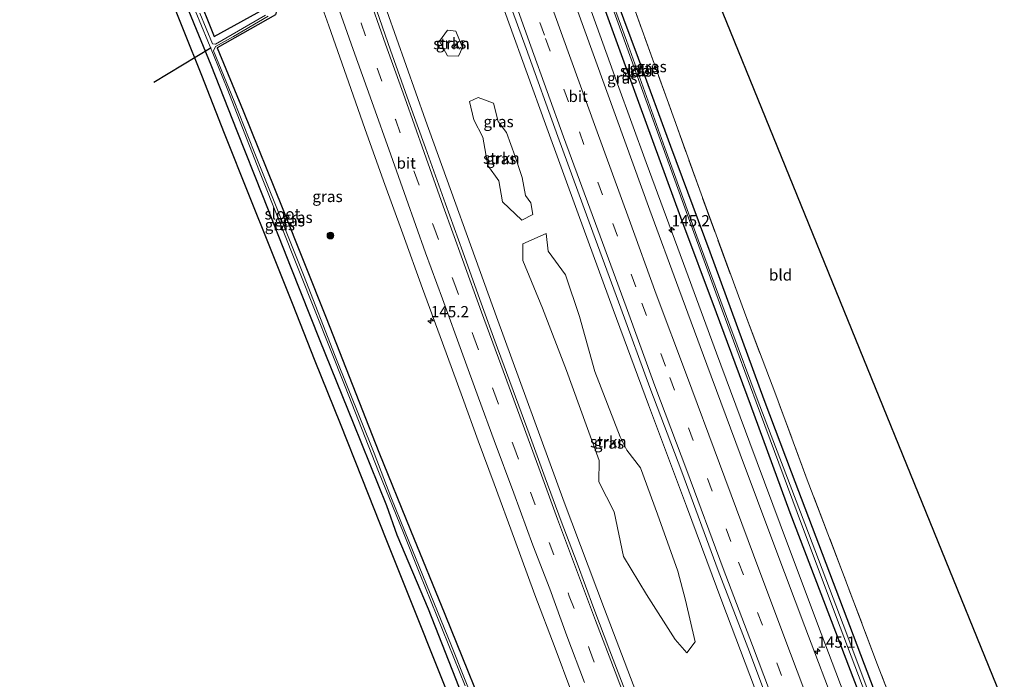
# Model space of a CAD drawing. Units: metres. Extents: x 226743 to 230003, y 524998 to 531250.
# Drawn here: x 227084 to 227304, y 529950 to 530097 of the extents above; entities that cross this region are included whole.
import ezdxf
from ezdxf.enums import TextEntityAlignment as Align

# ---------------------------------------------------------------- set-up
doc = ezdxf.new("R2010")
doc.units = ezdxf.units.M
doc.linetypes.add('IE-TERREINAFSCHEIDING', pattern=[10, 8, -2])
doc.linetypes.add('VW-3-9_STREEP', pattern=[12, 3, -9])
doc.layers.get('0').update_dxf_attribs({"lineweight": 25})
for name, color, linetype, lineweight in [('B-ME-AM-KILOMETR-S-B1', 7, 'Continuous', 18), ('B-ME-BV-GELEIDECONSTRUCTIE-GELEIDERAIL-L-B1', 213, 'BV-GELEIDERAIL', 18), ('B-ME-GR-BOOM-S-B1', 93, 'Continuous', 18), ('B-ME-GR-STRUIKEN-GV-B6', 93, 'Continuous', 18), ('B-ME-GW-INSTEEKWATERGANG-L-B1', 10, 'Continuous', 25), ('B-ME-IE-GRASLAND-GV-B6', 93, 'Continuous', 18), ('B-ME-IE-GRONDWERKLIJN-GROND_INGERICHT-GV-B6', 253, 'Continuous', 18), ('B-ME-IE-TERREINAFSCHEIDING-RASTERHEKWERK-L-B1', 8, 'IE-TERREINAFSCHEIDING', 18), ('B-ME-KG-KADASTRAAL-OPNAMEDTMGRENS-L-B1', 10, 'Continuous', 25), ('B-ME-KW-DUIKER-L-B1', 10, 'Continuous', 25), ('B-ME-OG-WATER-GV-B6', 153, 'Continuous', 18), ('B-ME-VH-VERH_SOORT-BITUMEN-GV-B6', 8, 'IE-TERREINAFSCHEIDING-NATUURLIJK-HOUTWAL', 18), ('B-ME-VW-MARKERING-39STREEP-015-L-B1', 255, 'VW-3-9_STREEP', 18), ('B-ME-VW-MARKERING-STREEP-015-L-B1', 7, 'Continuous', 18)]:
    doc.layers.add(name, color=color, linetype=linetype, lineweight=lineweight)
doc.styles.add('NLCS-ISO', font='NLCS-ISO.TTF')
doc.linetypes.add('BV-GELEIDERAIL', pattern='A,10,-3,[108,NLCS.SHX,S=1,R=0,X=0,Y=0],-3', length=16)
doc.linetypes.add('IE-TERREINAFSCHEIDING-NATUURLIJK-HOUTWAL', pattern='A,7,-1.5,[67,NLCS.SHX,S=0.75,R=45,X=0,Y=0],-1.5,7,-1.5,[70,NLCS.SHX,S=0.75,R=0,X=0,Y=0],-1.5', length=20)

# ---------------------------------------------------------------- blocks, each defined once
blk = doc.blocks.new('boom')
blk.add_hatch(color=256).paths.add_polyline_path([(-0.75, 0, 1), (0.75, 0, 1)])
blk.add_circle((0, 0), 0.75)
blk = doc.blocks.new('hecto')
for p, q in [((0, 0.625), (-0.625, 0)), ((0, -0.625), (0, 0.625)), ((-0.625, 0), (0.625, 0)), ((0.625, 0), (0, -0.625))]:
    blk.add_line(p, q)

msp = doc.modelspace()

# ---------------------------------------------------------------- linework, layer by layer
at = {"layer": 'B-ME-BV-GELEIDECONSTRUCTIE-GELEIDERAIL-L-B1'}
for points in [[(227274.3012, 529929.822, 13.0677), (227270.438, 529939.948, 13.023), (227262.86, 529959.906, 13.032), (227255.364, 529979.861, 13.062), (227246.938, 530002.365, 13.078), (227239.513, 530022.356, 13.043), (227232.141, 530042.334, 13.097), (227223.82, 530064.881, 13.12), (227217.457, 530082.384, 13.164), (227210.21, 530102.452, 13.206), (227203.021, 530122.485, 13.268), (227195.868, 530142.601, 13.33), (227188.715, 530162.708, 13.376), (227180.335, 530186.542, 13.427), (227173.27, 530206.712, 13.494), (227166.309, 530226.865, 13.595), (227162.5318, 530237.7909, 13.6394)], [(227145.5022, 530231.2326, 14.0345), (227147.011, 530226.84, 14.012), (227154.872, 530204.175, 13.95), (227162.352, 530182.725, 13.858), (227169.874, 530161.386, 13.783), (227177.431, 530139.998, 13.636), (227185.535, 530117.326, 13.591), (227193.231, 530095.969, 13.599), (227201.366, 530073.417, 13.545), (227208.669, 530053.404, 13.452), (227216.509, 530032.089, 13.369), (227224.385, 530010.867, 13.327), (227232.796, 529988.311, 13.359), (227240.711, 529967.109, 13.389), (227251.1, 529939.648, 13.374), (227257.8704, 529921.8622, 13.3933)], [(227232.9951, 529916.993, 13.132), (227231.143, 529921.828, 13.1322), (227214.5367, 529965.328, 13.1022), (227205.5763, 529989.14, 13.1049), (227190.4453, 530030.448, 13.1249), (227174.638, 530074.32, 13.1595), (227159.5537, 530116.984, 13.2491), (227143.9045, 530162.417, 13.3641), (227128.5592, 530207.872, 13.5464), (227124.2845, 530220.7668, 13.605)]]:
    msp.add_polyline3d(points, dxfattribs=at)
at = {"layer": 'B-ME-GR-STRUIKEN-GV-B6'}
for points in [[(227182.909, 530090.489, 12.046), (227182.01, 530088.569, 12.046), (227179.551, 530088.63, 12.046), (227177.753, 530091.925, 12.046), (227179.523, 530094.374, 12.046), (227181.373, 530094.159, 12.046), (227182.909, 530090.489, 12.046)], [(227194.626, 530066.203, 12.156), (227196.213, 530061.503, 11.914), (227196.91, 530057.514, 11.914), (227198.088, 530055.87, 11.914), (227198.578, 530053.309, 11.914), (227196.125, 530052.045, 12.127), (227191.8, 530056.107, 12.127), (227190.989, 530060.783, 12.127), (227188.527, 530064.225, 12.127), (227187.437, 530070.528, 12.11), (227185.433, 530074.37, 11.965), (227184.444, 530078.425, 11.965), (227186.399, 530079.362, 11.965), (227189.778, 530078.074, 11.935), (227190.825, 530074.033, 11.978), (227192.689, 530071.525, 12.063), (227194.626, 530066.203, 12.156)], [(227213.358, 529998.481, 12.371), (227210.464, 530006.407, 12.152), (227206.036, 530018.481, 12.097), (227200.735, 530032.436, 12.097), (227196.355, 530043.061, 12.173), (227196.301, 530046.776, 12.169), (227201.529, 530049.068, 12.169), (227201.947, 530045.118, 12.101), (227205.827, 530039.835, 12.063), (227208.966, 530030.554, 12.173), (227212.375, 530018.306, 12.165), (227218.029, 530003.762, 12.165), (227219.506, 530000.756, 12.699), (227222.558, 529996.833, 12.742), (227226.377, 529986.503, 12.81), (227230.914, 529973.804, 12.422), (227232.633, 529967.359, 12.422), (227234.795, 529958.054, 12.422), (227232.905, 529955.616, 12.474), (227230.269, 529958.596, 12.474), (227223.939, 529968.621, 12.405), (227218.769, 529977.089, 12.674), (227216.683, 529987.05, 12.376), (227213.273, 529993.735, 12.376), (227213.358, 529998.481, 12.371)]]:
    msp.add_polyline3d(points, dxfattribs=at)
at = {"layer": 'B-ME-GW-INSTEEKWATERGANG-L-B1'}
for points in [[(227167.313, 530239.624, 12.502), (227169.542, 530233.447, 12.493), (227174.779, 530218.934, 12.429), (227182.76, 530196.678, 12.395), (227191.199, 530172.807, 12.216), (227199.694, 530148.339, 12.139), (227205.82, 530132.364, 12.097), (227213.629, 530110.727, 12.118), (227222.025, 530088.136, 12.029), (227229.266, 530068.51, 12.156), (227238.018, 530044.954, 12.318), (227250.095, 530012.077, 12.201), (227256.159, 529995.903, 12.282), (227278.514, 529937.057, 12.542), (227280.193, 529932.677, 12.566)], [(227277.222, 529931.237, 12.113), (227270.346, 529949.107, 12.125), (227255.941, 529986.791, 12.159), (227247.093, 530010.966, 12.159), (227239.522, 530031.338, 12.246), (227231.575, 530052.596, 12.288), (227222.178, 530078.218, 12.373), (227212.985, 530103.662, 12.407), (227204.455, 530127.424, 12.416), (227196.102, 530150.357, 12.48), (227189.206, 530169.92, 12.544), (227180.141, 530196.113, 12.612), (227172.662, 530217.415, 12.752), (227165.087, 530238.775, 12.889)], [(227087.126, 530209.064, 12.347), (227091.956, 530193.739, 12.148), (227095.802, 530181.387, 12.148), (227099.292, 530169.572, 11.927), (227102.09, 530160.637, 11.922), (227104.35, 530153.254, 12.05), (227107.322, 530144.743, 12.05), (227110.208, 530136.83, 12.059), (227115.613, 530123.49, 11.944), (227123.58, 530102.815, 11.756), (227127.5, 530092.97, 11.807), (227140.071, 530099.853, 11.927), (227141.472, 530098.982, 11.927), (227141.142, 530097.736, 11.927), (227128.136, 530090.423, 11.705), (227133.981, 530076.394, 11.697), (227142.664, 530054.843, 11.82), (227152.449, 530030.214, 11.829), (227164.192, 530000.315, 11.795), (227171.282, 529982.908, 12.095), (227178.92, 529964.209, 12.18), (227190.599, 529935.367, 12.329), (227206.174, 529896.818, 12.696)], [(227202.965, 529895.263, 12.739), (227201.985, 529897.701, 12.708), (227188.937, 529930.48, 12.52), (227175.308, 529965.299, 12.286), (227168.29, 529981.801, 12.295), (227166.029, 529988.322, 12.016), (227158.601, 530006.741, 12.02), (227151.173, 530025.134, 12.016), (227144.651, 530041.409, 12.067), (227138.325, 530057.417, 12.041), (227132.629, 530071.839, 12.11), (227126.815, 530086.55, 11.965), (227121.863, 530098.651, 11.965), (227114.041, 530118.47, 12.105), (227109.391, 530130.031, 12.216), (227105.806, 530139.341, 12.203), (227102.999, 530146.608, 12.276), (227100.921, 530152.851, 12.271), (227098.287, 530161.311, 12.293), (227095.248, 530171.407, 12.293), (227090.838, 530185.701, 12.437), (227084.945, 530205.394, 12.603), (227084.138, 530207.925, 12.634)]]:
    msp.add_polyline3d(points, dxfattribs=at)
at = {"layer": 'B-ME-IE-GRASLAND-GV-B6'}
for points in [[(227165.087, 530238.775, 12.889), (227166.352, 530239.257, 11.828), (227170.982, 530226.592, 11.833), (227180.781, 530198.746, 11.527), (227196.111, 530155.428, 11.505), (227206.122, 530127.315, 11.263), (227217.559, 530095.9, 11.284), (227231.836, 530056.365, 11.144), (227240.801, 530031.936, 11.229), (227248.365, 530011.436, 11.392), (227258.473, 529984.23, 11.323), (227267.078, 529961.324, 11.165), (227278.33, 529931.774, 11.317)], [(227266.74, 529941.679, 12.351), (227259.185, 529961.455, 12.37), (227252.52, 529979.193, 12.352), (227244.769, 529999.868, 12.386), (227237.336, 530019.871, 12.408), (227231.086, 530036.695, 12.419), (227224.678, 530054.248, 12.451), (227217.184, 530074.724, 12.472), (227209.831, 530094.995, 12.477), (227203.912, 530111.493, 12.534), (227192.977, 530141.612, 12.626), (227183.099, 530169.493, 12.711), (227172.099, 530200.92, 12.811), (227162.261, 530229.467, 12.947), (227161.2282, 530232.4865, 12.962), (227159.7768, 530236.7299, 12.9831), (227165.087, 530238.775, 12.889)], [(227270.346, 529949.107, 12.125), (227255.941, 529986.791, 12.159), (227247.093, 530010.966, 12.159), (227239.522, 530031.338, 12.246), (227231.575, 530052.596, 12.288), (227222.178, 530078.218, 12.373), (227212.985, 530103.662, 12.407), (227204.455, 530127.424, 12.416), (227196.102, 530150.357, 12.48), (227189.206, 530169.92, 12.544), (227180.141, 530196.113, 12.612), (227172.662, 530217.415, 12.752), (227165.087, 530238.775, 12.889)], [(227165.087, 530238.775, 12.889), (227172.662, 530217.415, 12.752), (227180.141, 530196.113, 12.612), (227189.206, 530169.92, 12.544), (227196.102, 530150.357, 12.48), (227204.455, 530127.424, 12.416), (227212.985, 530103.662, 12.407), (227222.178, 530078.218, 12.373), (227231.575, 530052.596, 12.288), (227239.522, 530031.338, 12.246), (227247.093, 530010.966, 12.159), (227255.941, 529986.791, 12.159), (227270.346, 529949.107, 12.125)], [(227278.958, 529932.079, 11.344), (227267.731, 529961.879, 11.171), (227259.208, 529984.433, 11.263), (227248.814, 530011.603, 11.269), (227242.505, 530028.52, 11.254), (227235.454, 530047.63, 11.335), (227227.998, 530068.13, 11.258), (227219.417, 530092.085, 11.258), (227209.879, 530118.177, 11.382)], [(227213.629, 530110.727, 12.118), (227222.025, 530088.136, 12.029), (227229.266, 530068.51, 12.156), (227238.018, 530044.954, 12.318), (227250.095, 530012.077, 12.201), (227256.159, 529995.903, 12.282), (227278.514, 529937.057, 12.542)], [(227278.514, 529937.057, 12.542), (227256.159, 529995.903, 12.282), (227250.095, 530012.077, 12.201), (227238.018, 530044.954, 12.318), (227229.266, 530068.51, 12.156), (227222.025, 530088.136, 12.029), (227213.629, 530110.727, 12.118)], [(227185.602, 529931.481, 12.937), (227171.034, 529967.928, 12.699), (227165.851, 529980.898, 12.644), (227160.504, 529994.464, 12.399), (227155.641, 530006.614, 12.399), (227150.017, 530020.608, 12.39), (227144.997, 530033.425, 12.437), (227139.909, 530046.085, 12.259), (227135.359, 530057.35, 12.254), (227129.778, 530071.344, 12.216), (227124.724, 530084.231, 12.335), (227120.788, 530094.075, 12.276), (227115.383, 530107.67, 12.246)], [(227148.987, 530106.809, 12.885), (227153.044, 530095.349, 12.891), (227157.018, 530084.097, 12.866), (227161.107, 530072.46, 12.847), (227165.296, 530060.779, 12.846), (227169.585, 530048.942, 12.81), (227173.931, 530036.816, 12.791), (227178.429, 530024.644, 12.785), (227182.867, 530012.503, 12.804), (227186.392, 530002.855, 12.792), (227189.93, 529993.267, 12.778), (227194.491, 529980.913, 12.781), (227199.02, 529968.501, 12.766), (227203.505, 529956.668, 12.781), (227207.034, 529947.303, 12.765)], [(227191.292, 530106.164, 12.824), (227197.056, 530090.295, 12.805), (227204.151, 530070.654, 12.757), (227211.972, 530049.366, 12.727), (227218.161, 530032.434, 12.707), (227224.656, 530014.73, 12.684), (227231.758, 529995.908, 12.683), (227239.901, 529973.94, 12.679), (227246.521, 529956.805, 12.73), (227253.985, 529936.83, 12.645)], [(227121.86, 530102.21, 11.033), (227127.488, 530088.46, 11.037), (227130.407, 530081.323, 11.067), (227137.599, 530062.876, 11.067), (227146.56, 530040.498, 11.029), (227156.733, 530014.953, 11.084), (227164.147, 529996.03, 10.965), (227169.725, 529982.332, 11.307), (227173.327, 529973.218, 11.444), (227183.5, 529948.262, 11.516)], [(227140.071, 530099.853, 11.927), (227127.5, 530092.97, 11.807), (227123.58, 530102.815, 11.756)], [(227123.58, 530102.815, 11.756), (227127.5, 530092.97, 11.807), (227140.071, 530099.853, 11.927)], [(227220.672, 530100.727, 12.22), (227226.184, 530085.325, 12.127), (227236.063, 530057.853, 12.327), (227246.042, 530030.658, 12.318), (227252.765, 530013.065, 12.256), (227259.754, 529994.146, 12.324), (227267.615, 529973.562, 12.502), (227275.428, 529952.94, 12.545), (227282.773, 529933.927, 12.608)], [(227188.937, 529930.48, 12.52), (227175.308, 529965.299, 12.286), (227168.29, 529981.801, 12.295), (227166.029, 529988.322, 12.016), (227158.601, 530006.741, 12.02), (227151.173, 530025.134, 12.016), (227144.651, 530041.409, 12.067), (227138.325, 530057.417, 12.041), (227132.629, 530071.839, 12.11), (227126.815, 530086.55, 11.965), (227121.863, 530098.651, 11.965)], [(227121.863, 530098.651, 11.965), (227126.815, 530086.55, 11.965), (227132.629, 530071.839, 12.11), (227138.325, 530057.417, 12.041), (227144.651, 530041.409, 12.067), (227151.173, 530025.134, 12.016), (227158.601, 530006.741, 12.02), (227166.029, 529988.322, 12.016), (227168.29, 529981.801, 12.295), (227175.308, 529965.299, 12.286), (227188.937, 529930.48, 12.52)], [(227219.815, 529945.392, 12.498), (227215.74, 529956.074, 12.476), (227212.175, 529965.461, 12.525), (227208.429, 529975.562, 12.542), (227204.875, 529984.934, 12.516), (227201.286, 529994.555, 12.504), (227197.707, 530004.375, 12.491), (227194.174, 530014.078, 12.525), (227190.674, 530023.525, 12.526), (227186.74, 530034.333, 12.517), (227182.931, 530044.967, 12.534), (227179.056, 530055.626, 12.532), (227174.606, 530068.112, 12.568), (227170.892, 530078.398, 12.59), (227166.831, 530089.912, 12.583), (227163.159, 530100.346, 12.605)], [(227138.933, 530097.722, 11.139), (227127.785, 530091.246, 11.182), (227127.108, 530091.318, 11.182), (227124.305, 530098.157, 11.182)], [(227194.037, 529923.016, 11.571), (227180.459, 529957.171, 11.571), (227170.122, 529982.479, 11.363), (227166.863, 529990.359, 11.076), (227163.151, 530000.076, 11.05), (227154.515, 530021.687, 11.088), (227147.393, 530039.803, 11.088), (227141.597, 530054.332, 11.084), (227136.4, 530067.261, 11.024), (227131.943, 530078.56, 11.084), (227127.367, 530089.772, 11.071), (227127.788, 530090.7, 11.071), (227131.842, 530092.944, 11.139), (227139.555, 530097.475, 11.139)], [(227190.599, 529935.367, 12.329), (227178.92, 529964.209, 12.18), (227171.282, 529982.908, 12.095), (227164.192, 530000.315, 11.795), (227152.449, 530030.214, 11.829), (227142.664, 530054.843, 11.82), (227133.981, 530076.394, 11.697), (227128.136, 530090.423, 11.705), (227141.142, 530097.736, 11.927)], [(227141.142, 530097.736, 11.927), (227128.136, 530090.423, 11.705), (227133.981, 530076.394, 11.697), (227142.664, 530054.843, 11.82), (227152.449, 530030.214, 11.829), (227164.192, 530000.315, 11.795), (227171.282, 529982.908, 12.095), (227178.92, 529964.209, 12.18), (227190.599, 529935.367, 12.329)], [(227182.909, 530090.489, 12.046), (227181.373, 530094.159, 12.046), (227179.523, 530094.374, 12.046), (227177.753, 530091.925, 12.046), (227179.551, 530088.63, 12.046), (227182.01, 530088.569, 12.046), (227182.909, 530090.489, 12.046)], [(227194.626, 530066.203, 12.156), (227192.689, 530071.525, 12.063), (227190.825, 530074.033, 11.978), (227189.778, 530078.074, 11.935), (227186.399, 530079.362, 11.965), (227184.444, 530078.425, 11.965), (227185.433, 530074.37, 11.965), (227187.437, 530070.528, 12.11), (227188.527, 530064.225, 12.127), (227190.989, 530060.783, 12.127), (227191.8, 530056.107, 12.127), (227196.125, 530052.045, 12.127), (227198.578, 530053.309, 11.914), (227198.088, 530055.87, 11.914), (227196.91, 530057.514, 11.914), (227196.213, 530061.503, 11.914), (227194.626, 530066.203, 12.156)], [(227213.358, 529998.481, 12.371), (227213.273, 529993.735, 12.376), (227216.683, 529987.05, 12.376), (227218.769, 529977.089, 12.674), (227223.939, 529968.621, 12.405), (227230.269, 529958.596, 12.474), (227232.905, 529955.616, 12.474), (227234.795, 529958.054, 12.422), (227232.633, 529967.359, 12.422), (227230.914, 529973.804, 12.422), (227226.377, 529986.503, 12.81), (227222.558, 529996.833, 12.742), (227219.506, 530000.756, 12.699), (227218.029, 530003.762, 12.165), (227212.375, 530018.306, 12.165), (227208.966, 530030.554, 12.173), (227205.827, 530039.835, 12.063), (227201.947, 530045.118, 12.101), (227201.529, 530049.068, 12.169), (227196.301, 530046.776, 12.169), (227196.355, 530043.061, 12.173), (227200.735, 530032.436, 12.097), (227206.036, 530018.481, 12.097), (227210.464, 530006.407, 12.152), (227213.358, 529998.481, 12.371)]]:
    msp.add_polyline3d(points, dxfattribs=at)
at = {"layer": 'B-ME-IE-GRONDWERKLIJN-GROND_INGERICHT-GV-B6'}
msp.add_polyline3d([(227282.773, 529933.927, 12.608), (227275.428, 529952.94, 12.545), (227267.615, 529973.562, 12.502), (227259.754, 529994.146, 12.324), (227252.765, 530013.065, 12.256), (227246.042, 530030.658, 12.318), (227236.063, 530057.853, 12.327), (227226.184, 530085.325, 12.127), (227220.672, 530100.727, 12.22), (227211.401, 530125.742, 12.297), (227207.786, 530134.787, 12.178), (227207.047, 530136.844, 12.319), (227206.248, 530139.07, 12.472), (227207.894, 530139.951, 11.659), (227217.852, 530145.958, 11.641), (227220.7574, 530147.7037, 11.6436), (227303.6914, 529944.0608, 12.5705), (227282.773, 529933.927, 12.608)], dxfattribs=at)
at = {"layer": 'B-ME-IE-TERREINAFSCHEIDING-RASTERHEKWERK-L-B1'}
msp.add_polyline3d([(227282.773, 529933.927, 12.608), (227275.428, 529952.94, 12.545), (227267.615, 529973.562, 12.502), (227259.754, 529994.146, 12.324), (227252.765, 530013.065, 12.256), (227246.042, 530030.658, 12.318), (227236.063, 530057.853, 12.327), (227226.184, 530085.325, 12.127), (227220.672, 530100.727, 12.22), (227211.401, 530125.742, 12.297), (227207.786, 530134.787, 12.178), (227207.047, 530136.844, 12.319), (227206.248, 530139.07, 12.472), (227206.157, 530139.323, 12.489), (227205.825, 530140.248, 12.552)], dxfattribs=at)
at = {"layer": 'B-ME-KG-KADASTRAAL-OPNAMEDTMGRENS-L-B1'}
for points in [[(227181.1719, 530244.9053, 12.6593), (227220.3446, 530148.7174, 12.0703), (227220.7574, 530147.7037, 11.6436), (227303.6914, 529944.0608, 12.5705)], [(227185.602, 529931.481, 12.937), (227171.034, 529967.928, 12.699), (227165.851, 529980.898, 12.644), (227160.504, 529994.464, 12.399), (227155.641, 530006.614, 12.399), (227150.017, 530020.608, 12.39), (227144.997, 530033.425, 12.437), (227139.909, 530046.085, 12.259), (227135.359, 530057.35, 12.254), (227129.778, 530071.344, 12.216), (227124.724, 530084.231, 12.335), (227120.788, 530094.075, 12.276), (227115.383, 530107.67, 12.246)]]:
    msp.add_polyline3d(points, dxfattribs=at)
at = {"layer": 'B-ME-KW-DUIKER-L-B1'}
msp.add_line((227126.827, 530090.413, 11.071), (227114.035, 530082.678, 11.101), dxfattribs=at)
at = {"layer": 'B-ME-OG-WATER-GV-B6'}
for points in [[(227183.5, 529948.262, 11.516), (227173.327, 529973.218, 11.444), (227169.725, 529982.332, 11.307), (227164.147, 529996.03, 10.965), (227156.733, 530014.953, 11.084), (227146.56, 530040.498, 11.029), (227137.599, 530062.876, 11.067), (227130.407, 530081.323, 11.067), (227127.488, 530088.46, 11.037), (227121.86, 530102.21, 11.033), (227115.191, 530119.833, 11.033), (227110.466, 530131.94, 11.327), (227107.336, 530139.805, 11.276), (227104.946, 530146.018, 11.276), (227102.584, 530152.946, 11.276), (227100.286, 530160.33, 11.276), (227097.953, 530167.979, 11.203), (227094.004, 530181.153, 11.241), (227088.755, 530198.393, 11.488), (227085.62, 530208.49, 11.629)], [(227278.33, 529931.774, 11.317), (227267.078, 529961.324, 11.165), (227258.473, 529984.23, 11.323), (227248.365, 530011.436, 11.392), (227240.801, 530031.936, 11.229), (227231.836, 530056.365, 11.144), (227217.559, 530095.9, 11.284), (227206.122, 530127.315, 11.263)], [(227209.879, 530118.177, 11.382), (227219.417, 530092.085, 11.258), (227227.998, 530068.13, 11.258), (227235.454, 530047.63, 11.335), (227242.505, 530028.52, 11.254), (227248.814, 530011.603, 11.269), (227259.208, 529984.433, 11.263), (227267.731, 529961.879, 11.171), (227278.958, 529932.079, 11.344)], [(227124.305, 530098.157, 11.182), (227127.108, 530091.318, 11.182), (227127.785, 530091.246, 11.182), (227138.933, 530097.722, 11.139)], [(227139.555, 530097.475, 11.139), (227131.842, 530092.944, 11.139), (227127.788, 530090.7, 11.071), (227127.367, 530089.772, 11.071), (227131.943, 530078.56, 11.084), (227136.4, 530067.261, 11.024), (227141.597, 530054.332, 11.084), (227147.393, 530039.803, 11.088), (227154.515, 530021.687, 11.088), (227163.151, 530000.076, 11.05), (227166.863, 529990.359, 11.076), (227170.122, 529982.479, 11.363), (227180.459, 529957.171, 11.571), (227194.037, 529923.016, 11.571)]]:
    msp.add_polyline3d(points, dxfattribs=at)
at = {"layer": 'B-ME-VH-VERH_SOORT-BITUMEN-GV-B6'}
for points in [[(227203.912, 530111.493, 12.534), (227209.831, 530094.995, 12.477), (227217.184, 530074.724, 12.472), (227224.678, 530054.248, 12.451), (227231.086, 530036.695, 12.419), (227237.336, 530019.871, 12.408), (227244.769, 529999.868, 12.386), (227252.52, 529979.193, 12.352), (227259.185, 529961.455, 12.37), (227266.74, 529941.679, 12.351)], [(227207.034, 529947.303, 12.765), (227203.505, 529956.668, 12.781), (227199.02, 529968.501, 12.766), (227194.491, 529980.913, 12.781), (227189.93, 529993.267, 12.778), (227186.392, 530002.855, 12.792), (227182.867, 530012.503, 12.804), (227178.429, 530024.644, 12.785), (227173.931, 530036.816, 12.791), (227169.585, 530048.942, 12.81), (227165.296, 530060.779, 12.846), (227161.107, 530072.46, 12.847), (227157.018, 530084.097, 12.866), (227153.044, 530095.349, 12.891), (227148.987, 530106.809, 12.885)], [(227253.985, 529936.83, 12.645), (227246.521, 529956.805, 12.73), (227239.901, 529973.94, 12.679), (227231.758, 529995.908, 12.683), (227224.656, 530014.73, 12.684), (227218.161, 530032.434, 12.707), (227211.972, 530049.366, 12.727), (227204.151, 530070.654, 12.757), (227197.056, 530090.295, 12.805), (227191.292, 530106.164, 12.824)], [(227163.159, 530100.346, 12.605), (227166.831, 530089.912, 12.583), (227170.892, 530078.398, 12.59), (227174.606, 530068.112, 12.568), (227179.056, 530055.626, 12.532), (227182.931, 530044.967, 12.534), (227186.74, 530034.333, 12.517), (227190.674, 530023.525, 12.526), (227194.174, 530014.078, 12.525), (227197.707, 530004.375, 12.491), (227201.286, 529994.555, 12.504), (227204.875, 529984.934, 12.516), (227208.429, 529975.562, 12.542), (227212.175, 529965.461, 12.525), (227215.74, 529956.074, 12.476), (227219.815, 529945.392, 12.498)]]:
    msp.add_polyline3d(points, dxfattribs=at)
at = {"layer": 'B-ME-VW-MARKERING-39STREEP-015-L-B1'}
for points in [[(227151.5768, 530233.572, 13.2645), (227156.213, 530220.134, 13.193), (227161.058, 530206.154, 13.145), (227166.394, 530190.998, 13.063), (227172.897, 530172.339, 13.01), (227177.858, 530158.442, 12.954), (227183.159, 530143.272, 12.936), (227188.009, 530129.777, 12.851), (227196.031, 530107.373, 12.786), (227201.414, 530092.475, 12.755), (227208.937, 530071.723, 12.737), (227216.404, 530051.283, 12.691), (227222.882, 530033.549, 12.683), (227229.109, 530016.954, 12.645), (227244.437, 529975.793, 12.637), (227258.479, 529938.763, 12.649), (227263.7785, 529924.7244, 12.6476)], [(227119.643, 530214.693, 13.03), (227123.573, 530202.904, 12.967), (227127.558, 530191.108, 12.927), (227131.278, 530179.851, 12.891), (227135.458, 530167.806, 12.851), (227139.544, 530155.844, 12.796), (227143.675, 530143.67, 12.731), (227147.906, 530131.395, 12.719), (227152.153, 530119.247, 12.693), (227156.31, 530107.317, 12.669), (227160.264, 530095.941, 12.657), (227163.871, 530085.852, 12.64)], [(227163.871, 530085.852, 12.64), (227167.976, 530074.334, 12.637), (227172.176, 530062.604, 12.622), (227176.478, 530050.51, 12.615), (227180.923, 530038.242, 12.585), (227185.409, 530025.931, 12.575), (227189.84, 530013.84, 12.573), (227194.33, 530001.59, 12.553), (227198.057, 529991.376, 12.561), (227202.195, 529980.203, 12.548), (227206.698, 529968.242, 12.549), (227211.192, 529956.347, 12.555), (227215.496, 529945.073, 12.541), (227219.855, 529933.548, 12.551), (227224.286, 529922.072, 12.559), (227228.607, 529910.806, 12.549)]]:
    msp.add_polyline3d(points, dxfattribs=at)
at = {"layer": 'B-ME-VW-MARKERING-STREEP-015-L-B1'}
for points in [[(227155.0735, 530234.9186, 13.1891), (227159.647, 530221.635, 13.125), (227164.395, 530207.779, 13.099), (227169.683, 530192.805, 13.042), (227176.521, 530173.163, 12.956), (227181.393, 530159.468, 12.898), (227186.695, 530144.383, 12.846), (227191.635, 530130.622, 12.791), (227205.165, 530093.016, 12.67), (227212.591, 530072.504, 12.662), (227220.049, 530052.133, 12.631), (227226.092, 530035.501, 12.612), (227232.796, 530017.55, 12.586), (227240.158, 529997.801, 12.58), (227247.774, 529977.404, 12.559), (227254.56, 529959.407, 12.558), (227261.997, 529939.724, 12.569), (227267.1229, 529926.3445, 12.5683)], [(227148.1564, 530232.2547, 13.3225), (227152.586, 530219.371, 13.28), (227157.675, 530204.685, 13.207), (227162.941, 530189.632, 13.157), (227169.4, 530171.164, 13.078), (227174.327, 530157.329, 13.052), (227179.602, 530142.302, 12.992), (227184.623, 530128.375, 12.924), (227192.441, 530106.605, 12.852), (227198.132, 530090.826, 12.825), (227205.43, 530070.618, 12.809), (227213.043, 530049.88, 12.782), (227219.339, 530032.691, 12.763), (227225.775, 530015.105, 12.738), (227232.888, 529996.249, 12.713), (227241.02, 529974.35, 12.711), (227247.549, 529957.226, 12.706), (227255.118, 529937.147, 12.695), (227260.4456, 529923.1098, 12.7104)], [(227208.332, 529974.097, 12.54), (227204.062, 529985.379, 12.537), (227199.865, 529996.811, 12.529), (227195.633, 530008.3, 12.548), (227191.393, 530019.864, 12.531), (227187.127, 530031.516, 12.548), (227182.857, 530043.267, 12.575), (227178.597, 530055.1, 12.584), (227174.309, 530067.116, 12.586), (227169.996, 530079.244, 12.602), (227165.702, 530091.266, 12.622), (227161.455, 530103.346, 12.651), (227157.2, 530115.413, 12.67), (227153.913, 530124.911, 12.69), (227149.582, 530137.406, 12.729), (227144.695, 530151.618, 12.754), (227141.193, 530161.883, 12.782), (227137.736, 530172.059, 12.832), (227134.439, 530181.818, 12.863), (227131.097, 530191.701, 12.918), (227127.688, 530201.783, 12.925), (227124.244, 530212.095, 12.98), (227120.762, 530222.578, 13.025)], [(227210.09, 529948.955, 12.698), (227206.166, 529959.371, 12.696), (227202.325, 529969.828, 12.684), (227198.577, 529979.566, 12.687), (227194.296, 529991.168, 12.742), (227189.93, 530002.924, 12.694), (227186.457, 530012.435, 12.723), (227182.96, 530022.029, 12.711), (227178.437, 530034.454, 12.721), (227174.652, 530044.718, 12.735), (227170.325, 530056.906, 12.746), (227166.892, 530066.599, 12.789), (227162.643, 530078.431, 12.787), (227158.525, 530090.049, 12.803), (227154.133, 530102.501, 12.817)], [(227230.36, 529916.074, 12.533), (227225.878, 529927.859, 12.537), (227221.304, 529939.745, 12.523), (227216.928, 529951.361, 12.543), (227212.565, 529962.786, 12.526), (227208.332, 529974.097, 12.54)]]:
    msp.add_polyline3d(points, dxfattribs=at)

# ---------------------------------------------------------------- block references
at = {"layer": 'B-ME-AM-KILOMETR-S-B1', "rotation": 90}
for p in [(227229.51, 530049.856, 13.502), (227175.806, 530029.582, 12.718), (227262.007, 529955.953, 13.206)]:
    msp.add_blockref('hecto', p, dxfattribs=at)
at = {"layer": 'B-ME-GR-BOOM-S-B1', "rotation": 9}
msp.add_blockref('boom', (227153.414, 530048.581, 12.1579), dxfattribs=at)

# ---------------------------------------------------------------- texts
at = {"layer": 'B-ME-AM-KILOMETR-S-B1', "ltscale": 0.2, "style": 'NLCS-ISO'}
for s, p in [('145.2', (227229.51, 530049.856, 13.502)), ('145.2', (227175.806, 530029.582, 12.718)), ('145.1', (227262.007, 529955.953, 13.206))]:
    msp.add_text(s, height=2.5, dxfattribs=at).set_placement(p, align=Align.BOTTOM_LEFT)
at = {"layer": 'B-ME-GR-STRUIKEN-GV-B6', "ltscale": 0.2, "style": 'NLCS-ISO'}
for p in [(227180.4252, 530091.3554), (227191.553, 530065.8427), (227215.4044, 530002.6205)]:
    msp.add_text('strkn', height=2.5, dxfattribs=at).set_placement(p, align=Align.MIDDLE_CENTER)
at = {"layer": 'B-ME-IE-GRASLAND-GV-B6', "ltscale": 0.2, "style": 'NLCS-ISO'}
for p in [(227180.331, 530091.4715), (227221.7085, 530085.247), (227223.4585, 530085.8515), (227225.043, 530086.2335), (227218.4994, 530083.6786), (227190.9177, 530073.9645), (227191.511, 530065.7035), (227152.7705, 530057.296), (227144.361, 530051.8765), (227146.083, 530052.6345), (227142.1565, 530050.98), (227215.548, 530002.342)]:
    msp.add_text('gras', height=2.5, dxfattribs=at).set_placement(p, align=Align.MIDDLE_CENTER)
at = {"layer": 'B-ME-IE-GRONDWERKLIJN-GROND_INGERICHT-GV-B6', "ltscale": 0.2, "style": 'NLCS-ISO'}
msp.add_text('bld', height=2.5, dxfattribs=at).set_placement((227253.8017, 530039.8002), align=Align.MIDDLE_CENTER)
at = {"layer": 'B-ME-OG-WATER-GV-B6', "ltscale": 0.2, "style": 'NLCS-ISO'}
for p in [(227221.9594, 530085.3166), (227142.7173, 530053.4103)]:
    msp.add_text('sloot', height=2.5, dxfattribs=at).set_placement(p, align=Align.MIDDLE_CENTER)
at = {"layer": 'B-ME-VH-VERH_SOORT-BITUMEN-GV-B6', "ltscale": 0.2, "style": 'NLCS-ISO'}
for p in [(227208.664, 530079.6029), (227170.3243, 530064.7326)]:
    msp.add_text('bit', height=2.5, dxfattribs=at).set_placement(p, align=Align.MIDDLE_CENTER)

doc.saveas('drawing.dxf')
